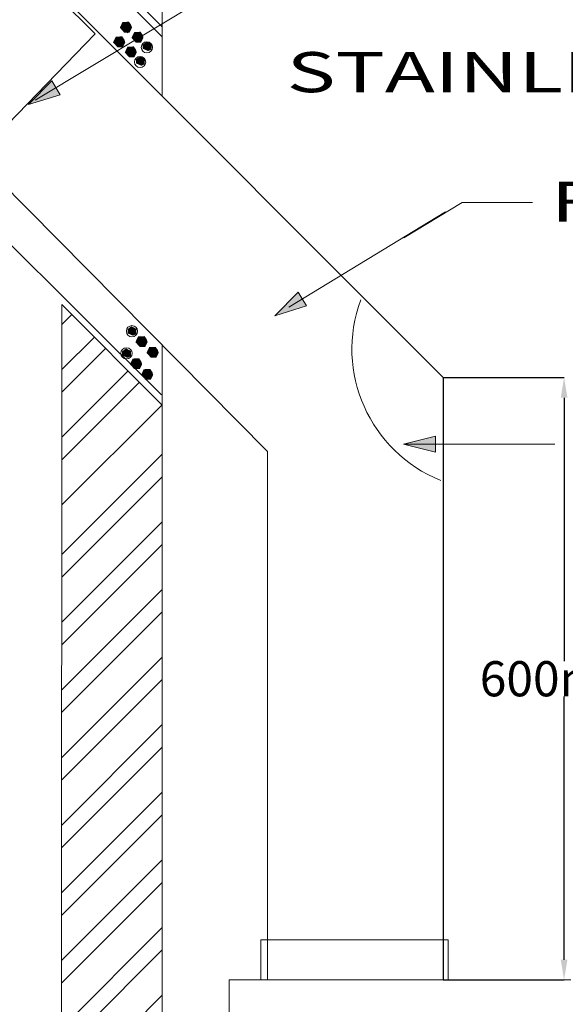
# Model space of a CAD drawing. Extents: x -47 to 58606, y -538 to 55959.
# Drawn here: x 1823 to 2366, y 1299 to 2280 of the extents above; entities that cross this region are included whole.
import ezdxf
from ezdxf.enums import TextEntityAlignment as Align

# ---------------------------------------------------------------- set-up
doc = ezdxf.new("R2010")
doc.units = 0
doc.layers.add('LAYER01', color=7, linetype='Continuous')
doc.styles.add('SWIS721BT', font='swiss.ttf')
doc.dimstyles.get("Standard").update_dxf_attribs({"dimtxt": 0.18, "dimasz": 0.18, "dimexe": 0.18, "dimexo": 0.0625, "dimgap": 0.09, "dimtad": 0, "dimtih": 1, "dimtoh": 1, "dimdec": 4, "dimzin": 0, "dimdsep": 46, "dimtxsty": 'Standard', "dimcen": 0.09, "dimadec": 0, "dimazin": 0, "dimtfac": 1, "dimtdec": 4, "dimtofl": 0, "dimtmove": 0, "dimatfit": 3, "dimfxl": 1, "dimtolj": 1, "dimtzin": 0, "dimarcsym": 0})

# ---------------------------------------------------------------- blocks, each defined once
blk = doc.blocks.new('*D114')
at = {"color": 0, "lineweight": -2, "transparency": 16777216}
for p, q in [((2244.67, 1923.74), (2365.17, 1923.74)), ((2364.99, 1903.74), (2364.99, 1641.33)), ((2364.99, 1343.74), (2364.99, 1606.15)), ((2244.67, 1323.74), (2365.17, 1323.74))]:
    blk.add_line(p, q, dxfattribs=at)
at = {"color": 0, "transparency": 16777216}
for points in [[(2361.66, 1903.74), (2368.33, 1903.74), (2364.99, 1923.74)], [(2361.66, 1343.74), (2368.33, 1343.74), (2364.99, 1323.74)]]:
    blk.add_solid(points, dxfattribs=at)
at = {"layer": 'Defpoints', "color": 0, "transparency": 16777216}
for p in [(2244.6, 1923.74), (2364.99, 1923.74), (2244.6, 1323.74)]:
    blk.add_point(p, dxfattribs=at)
at = {"color": 0, "transparency": 16777216, "insert": (2364.99, 1623.74), "char_height": 35, "attachment_point": 5}
blk.add_mtext('\\A1;600mm', dxfattribs=at)

msp = doc.modelspace()

# ---------------------------------------------------------------- hatches: boundary and pattern name
at = {"layer": 'LAYER01', "linetype": 'Continuous', "lineweight": 15}
for color, points in [(7, [(1922.68, 2272.33), (1925.39, 2278.02), (1931.88, 2278.29), (1934.04, 2275.04), (1934.86, 2272.33), (1932.42, 2267.46), (1927.01, 2267.46)]), (7, [(1934.33, 2262.28), (1937.04, 2267.96), (1943.42, 2268.29), (1945.52, 2265.07), (1946.3, 2262.38), (1943.86, 2257.51), (1938.55, 2257.47)]), (7, [(1915.94, 2257.73), (1918.65, 2263.41), (1925.14, 2263.68), (1927.31, 2260.44), (1928.12, 2257.73), (1925.68, 2252.86), (1920.27, 2252.86)]), (7, [(1945.52, 2251.47), (1945.52, 2255.53), (1949.31, 2258.5), (1954.45, 2255.8), (1954.18, 2250.66), (1950.93, 2249.03)]), (7, [(1927.59, 2247.68), (1930.3, 2253.36), (1936.68, 2253.68), (1938.78, 2250.47), (1939.56, 2247.78), (1937.13, 2242.91), (1931.81, 2242.86)]), (7, [(1938.78, 2236.86), (1938.78, 2240.92), (1942.57, 2243.9), (1947.71, 2241.19), (1947.44, 2236.05), (1944.19, 2234.43)]), (1, [(1831.89, 2195.84), (1863.39, 2205.61), (1855.09, 2219.29)]), (1, [(2077.17, 1985.34), (2108.67, 1995.11), (2100.37, 2008.78)]), (7, [(1930.4, 1967.92), (1930.4, 1971.98), (1934.19, 1974.96), (1939.33, 1972.25), (1939.06, 1967.11), (1935.82, 1965.49)]), (7, [(1938.18, 1959.1), (1940.89, 1964.78), (1947.38, 1965.05), (1949.54, 1961.8), (1950.36, 1959.1), (1947.92, 1954.23), (1942.51, 1954.23)]), (7, [(1924.98, 1945.89), (1924.98, 1949.94), (1928.77, 1952.92), (1933.91, 1950.21), (1933.64, 1945.07), (1930.39, 1943.45)]), (7, [(1949.23, 1948.47), (1951.94, 1954.15), (1958.43, 1954.42), (1960.6, 1951.17), (1961.41, 1948.47), (1958.97, 1943.6), (1953.56, 1943.6)]), (7, [(1932.75, 1937.06), (1935.46, 1942.74), (1941.95, 1943.01), (1944.12, 1939.77), (1944.93, 1937.06), (1942.49, 1932.19), (1937.08, 1932.19)]), (7, [(1943.81, 1926.43), (1946.51, 1932.11), (1953.01, 1932.38), (1955.17, 1929.14), (1955.98, 1926.43), (1953.55, 1921.56), (1948.14, 1921.56)]), (1, [(2205.09, 1857.49), (2237.09, 1849.49), (2237.09, 1865.49)])]:
    msp.add_hatch(color=color, dxfattribs=at).paths.add_polyline_path(points)

# ---------------------------------------------------------------- linework, layer by layer
at = {"color": 7, "linetype": 'Continuous', "lineweight": 15}
for p, q in [((1898.09, 2266.31), (1848.59, 2315.81)), ((1783.83, 2148.03), (1898.09, 2266.31)), ((2063.12, 1363.74), (2063.12, 1323.74)), ((2249.66, 1363.74), (2063.12, 1363.74)), ((2249.66, 1323.74), (2249.66, 1363.74)), ((2041.7, 1323.74), (2031.7, 1323.74)), ((2031.7, 1323.74), (2031.7, 1153.74)), ((2061.7, 1323.74), (2041.7, 1323.74)), ((2041.7, 1323.74), (2371.7, 1323.74)), ((2063.12, 1323.74), (2233.12, 1323.74))]:
    msp.add_line(p, q, dxfattribs=at)
at = {"color": 7, "linetype": 'Continuous'}
for p, q in [((1923.64, 2274.19), (1930.72, 2267.11)), ((1923.65, 2259.66), (1923.42, 2259.88))]:
    msp.add_line(p, q, dxfattribs=at)
at = {"color": 7, "lineweight": 15}
for p, q in [((2069.6, 1850.14), (1747.23, 2176.13)), ((1865, 1976.64), (1874.9, 1986.54)), ((1865, 1931.74), (1897.35, 1964.09)), ((1865, 1909.29), (1908.58, 1952.86)), ((1865, 1864.39), (1931.03, 1930.41)), ((1865, 1841.94), (1942.25, 1919.19)), ((1865, 1797.03), (1964.7, 1896.74)), ((1865, 1747.45), (1965, 1847.45)), ((1865, 1725), (1965, 1825)), ((1865, 1680.1), (1965, 1780.1)), ((1865, 1657.65), (1965, 1757.65)), ((1865, 1612.75), (1965, 1712.75)), ((1865, 1590.3), (1965, 1690.3)), ((1865, 1545.4), (1965, 1645.4)), ((1865, 1522.95), (1965, 1622.95)), ((1865, 1478.05), (1965, 1578.05)), ((1865, 1455.6), (1965, 1555.6)), ((1865, 1410.69), (1965, 1510.69)), ((1865, 1388.24), (1965, 1488.24)), ((1865, 1343.34), (1965, 1443.34)), ((1865, 1320.89), (1965, 1420.89)), ((1865, 1275.99), (1965, 1375.99)), ((1865, 1253.54), (1965, 1353.54)), ((1865, 1208.64), (1965, 1308.64))]:
    msp.add_line(p, q, dxfattribs=at)
at = {"color": 7}
msp.add_line((2244.6, 1923.74), (2244.6, 1323.74), dxfattribs=at)
at = {"layer": 'LAYER01', "color": 7, "linetype": 'Continuous', "lineweight": 15}
for p, q in [((1965, 2203.87), (1965, 4513.75)), ((1965, 2263.14), (1686.85, 2542.75)), ((1865, 2373.11), (1965, 2273.11)), ((2244.6, 1923.74), (1871.05, 2297.99)), ((1964.15, 1906.56), (1686.85, 2182.87)), ((1864.05, 436.96), (1865, 1996.44)), ((1865, 1996.44), (1965, 1896.44)), ((1965, 437.89), (1965, 1955.92)), ((2069.6, 1850.14), (2069.6, 1323.74))]:
    msp.add_line(p, q, dxfattribs=at)
at = {"layer": 'LAYER01', "color": 1, "linetype": 'Continuous', "lineweight": 15}
for p, q in [((1838.5, 2200.03), (2011.19, 2304.33)), ((1855.09, 2219.29), (1831.89, 2195.84)), ((1863.39, 2205.61), (1855.09, 2219.29)), ((1831.89, 2195.84), (1863.39, 2205.61)), ((2205.61, 2063.07), (2263.52, 2098.22)), ((2263.52, 2098.22), (2333.52, 2098.22)), ((2090.83, 1993.92), (2247.07, 2088.78)), ((2100.37, 2008.78), (2077.17, 1985.34)), ((2108.67, 1995.11), (2100.37, 2008.78)), ((2077.17, 1985.34), (2108.67, 1995.11)), ((2237.09, 1865.49), (2205.09, 1857.49)), ((2237.09, 1849.49), (2237.09, 1865.49)), ((2205.09, 1857.49), (2355.68, 1857.49)), ((2205.09, 1857.49), (2237.09, 1849.49))]:
    msp.add_line(p, q, dxfattribs=at)
at = {"layer": 'LAYER01', "color": 7, "linetype": 'Continuous', "lineweight": 15}
for centre in [(1949.6, 2252.77), (1942.87, 2238.17), (1934.77, 1970.01), (1929.34, 1947.97)]:
    msp.add_circle(centre, 5.59, dxfattribs=at)
msp.add_arc((2294.99, 1952.29), 141.25, 159.69543, 248.03518, dxfattribs=at)

# ---------------------------------------------------------------- texts
at = {"layer": 'LAYER01', "color": 7, "linetype": 'Continuous', "lineweight": 15, "style": 'SWIS721BT', "width": 1.5}
for s, p in [('STAINLESS STEEL ADAPTOR', (2088.71, 2248.05)), ('FLUE PIPE ENTRY AT 45DEG', (2351.62, 2118.95))]:
    msp.add_text(s, height=40, dxfattribs=at).set_placement(p, align=Align.TOP_LEFT)

# ---------------------------------------------------------------- dimensions: what is measured, and where the dimension line sits
at = {"color": 1}
dim = msp.add_linear_dim(base=(2364.99, 1923.74), p1=(2244.6, 1323.74), p2=(2244.6, 1923.74), angle=90, dimstyle='Standard', override={"dimtxt": 35, "dimasz": 20, "dimdec": 0, "dimpost": 'mm', "dimaunit": 1, "dimtdec": 0}, dxfattribs=at)
dim.commit()
dim.dimension.update_dxf_attribs({"geometry": '*D114', "text_midpoint": (2364.99, 1623.74)})

doc.saveas('drawing.dxf')
